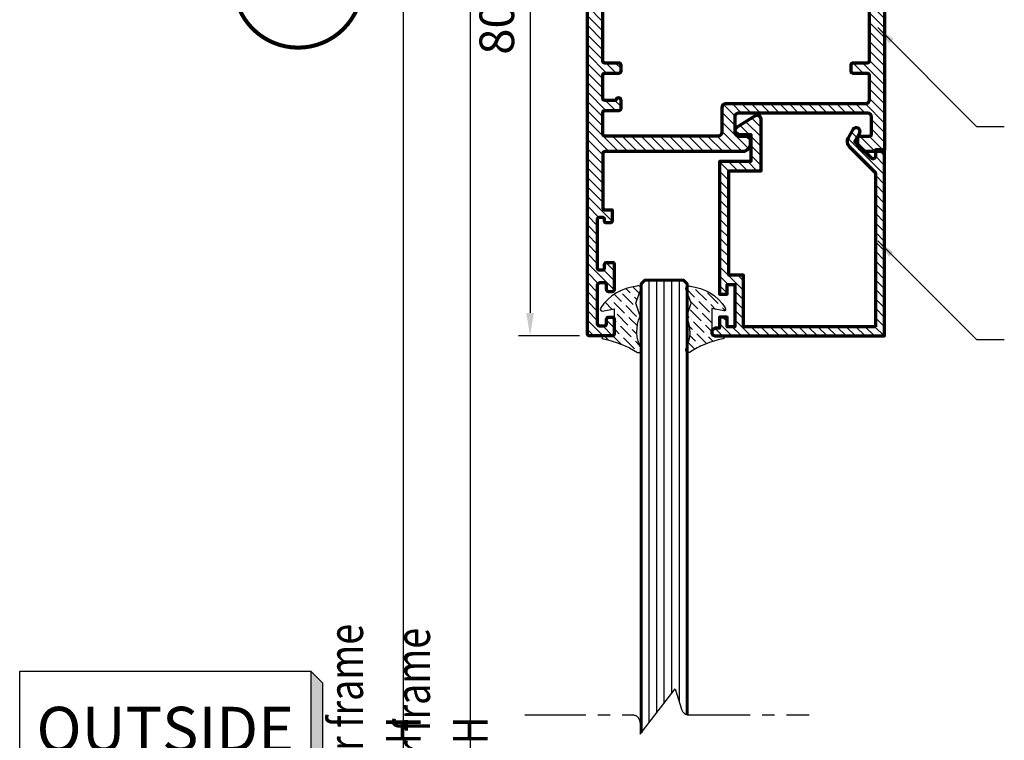
# Model space of a CAD drawing. Units: millimetres. Extents: x -1311 to 8132, y -6693 to 1796.
# Drawn here: x 1717 to 1845, y -3315 to -3222 of the extents above; entities that cross this region are included whole.
import ezdxf
from ezdxf.enums import TextEntityAlignment as Align

# ---------------------------------------------------------------- set-up
doc = ezdxf.new("R2010")
doc.units = ezdxf.units.MM
doc.header["$MEASUREMENT"] = 0
doc.linetypes.add('AXES', pattern=[50.79999999999998, 31.75, -6.349999999999998, 6.349999999999998, -6.349999999999998])
for name, color, linetype, lineweight in [('Accessory-Contour', 1, 'Continuous', 25), ('Aluminium-Contour', 2, 'Continuous', 70), ('Glass-Contour', 4, 'Continuous', 60), ('Glass-Elevation', 150, 'Continuous', 25), ('Hatch', 9, 'Continuous', 13)]:
    doc.layers.add(name, color=color, linetype=linetype, lineweight=lineweight)
for name, color, linetype in [('F-AXES', 1, 'AXES'), ('S-T140', 4, 'Continuous'), ('TEXT', 7, 'Continuous')]:
    doc.layers.add(name, color=color, linetype=linetype)
doc.styles.add('E100', font='ISOCP.shx')
doc.styles.add('ROMANS', font='romans.shx', dxfattribs={"width": 0.7})
doc.dimstyles.new('TARA_1', dxfattribs={"dimscale": 1.5, "dimtxt": 3, "dimasz": 2, "dimexe": 1, "dimexo": 1, "dimgap": 1, "dimtad": 1, "dimdec": 1, "dimzin": 12, "dimdsep": 46, "dimtxsty": 'ROMANS', "dimcen": 0, "dimclrd": 9, "dimclre": 9, "dimclrt": 1, "dimazin": 3, "dimtfac": 1, "dimtdec": 1, "dimtix": 1, "dimtmove": 2, "dimatfit": 3, "dimfxl": 1, "dimtfill": 1, "dimarcsym": 1})
doc.dimstyles.new('TRT-1', dxfattribs={"dimtxt": 3, "dimasz": 2.5, "dimexe": 1, "dimexo": 1, "dimgap": 1, "dimtad": 1, "dimdec": 1, "dimzin": 12, "dimdsep": 46, "dimtxsty": 'ROMANS', "dimcen": 0, "dimclrd": 8, "dimclre": 8, "dimclrt": 1, "dimazin": 3, "dimtfac": 1, "dimtdec": 1, "dimtmove": 2, "dimatfit": 3, "dimfxl": 1, "dimarcsym": 0})

# ---------------------------------------------------------------- blocks, each defined once
blk = doc.blocks.new('*U4')
at = {"color": 2}
for p, q in [((-8.799688445448687, -3.509999999999998), (-8.09768844544869, -4.211999999999996)), ((-8.09768844544869, -4.211999999999996), (9.501688445448686, -4.211999999999996))]:
    blk.add_line(p, q, dxfattribs=at)
blk.add_lwpolyline([(8.799688445448687, 3.509999999999998), (8.799688445448687, -3.509999999999998), (-8.799688445448687, -3.509999999999998), (-8.799688445448687, 3.509999999999998), (8.799688445448687, 3.509999999999998), (9.501688445448686, 2.808), (9.501688445448686, -4.211999999999996), (8.799688445448687, -3.509999999999998)], dxfattribs=at)
for points in [[(8.799688445448687, 3.509999999999998), (9.501688445448686, 2.808), (8.799688445448687, -3.509999999999998), (9.501688445448686, -4.211999999999996)], [(-8.799688445448687, -3.509999999999998), (8.799688445448687, -3.509999999999998), (-8.09768844544869, -4.211999999999996), (9.501688445448686, -4.211999999999996)]]:
    blk.add_solid(points, dxfattribs=at)
at = {"color": 4, "style": 'E100'}
blk.add_attdef('HOLD', text='', height=2.7, dxfattribs=at).set_placement((0, 0), align=Align.MIDDLE_CENTER)
blk = doc.blocks.new('*D119')
at = {"color": 9, "lineweight": -2, "transparency": 16777216}
for p, q in [((1797.026545142246, -3163.863776730071), (1765.272784677114, -3163.863776730071)), ((1766.772784677114, -3461.55480145736), (1766.772784677114, -3166.863776730071)), ((1797.026545142247, -3464.55480145736), (1765.272784677114, -3464.55480145736))]:
    blk.add_line(p, q, dxfattribs=at)
at = {"color": 9, "transparency": 16777216}
for points in [[(1766.272784677114, -3166.863776730071), (1767.272784677114, -3166.863776730071), (1766.772784677114, -3163.863776730071)], [(1766.272784677114, -3461.55480145736), (1767.272784677114, -3461.55480145736), (1766.772784677114, -3464.55480145736)]]:
    blk.add_solid(points, dxfattribs=at)
at = {"layer": 'DEFPOINTS', "color": 0, "transparency": 16777216}
for p in [(1766.772784677114, -3163.863776730071), (1798.526545142246, -3163.863776730071), (1798.526545142247, -3464.55480145736)]:
    blk.add_point(p, dxfattribs=at)
at = {"color": 1, "transparency": 16777216, "insert": (1763.022784677115, -3314.209289093715), "char_height": 4.5, "attachment_point": 5, "rotation": 90, "style": 'ROMANS'}
blk.add_mtext('{\\W0.8;Outer frame H }', dxfattribs=at)
blk = doc.blocks.new('A$C3B4B6D86')
h = blk.add_hatch()
h.set_pattern_fill('ANSI31', color=256, scale=7)
h.set_pattern_definition([(45, (0, 0), (-0.618718433538229, 0.6187184335382291), [])])
edge = h.paths.add_edge_path()
edge.add_arc((-85.07821451935382, 10.20096771287621), 0.5000000000008527, 270.0000000000196, 360.0000000000065)
edge.add_line((-84.57821451935297, 10.20096771287626), (-84.57821451935274, 11.40096771287881))
edge.add_arc((-84.27821451935256, 11.40096771287881), 0.3000000000001819, 90, 180, ccw=False)
edge.add_line((-84.27821451935256, 11.70096771287899), (-83.57622785063745, 11.70096771287899))
edge.add_arc((-83.57622785063734, 10.70096771287911), 0.9999999999998863, -6.480149750132114e-12, 90.00000000000648, ccw=False)
edge.add_line((-82.57622785063745, 10.70096771287899), (-82.57622785064063, -7.199032287198861))
edge.add_arc((-82.27622785064068, -7.199032287198179), 0.2999999999999545, 180.0000000001303, 270.0000000036042)
edge.add_line((-82.27622785062181, -7.499032287198133), (-75.27622785063636, -7.499032286921647))
edge.add_arc((-75.27622785063636, -7.199032286922375), 0.2999999999992724, 270, 360)
edge.add_line((-74.97622785063709, -7.199032286922375), (-74.97622785063709, -6.248963611214094))
edge.add_line((-74.97622785063709, -6.248963611214094), (-73.57622785063927, -6.248963611214094))
edge.add_arc((-73.57622785064041, -6.548963611217687), 0.3000000000035925, 8.250822247646283e-10, 89.99999999978291, ccw=False)
edge.add_line((-73.27622785063681, -6.548963611213367), (-73.27622785063818, -7.048963611214276))
edge.add_arc((-73.4762278506389, -7.048963611214276), 0.2000000000007276, -90.00000000052108, 0, ccw=False)
edge.add_line((-73.47622785064073, -7.248963611215004), (-73.77622785063272, -7.248963611215004))
edge.add_arc((-73.77622785063295, -7.448963611217778), 0.200000000002774, 89.99999999993486, 179.9999999983715)
edge.add_line((-73.97622785063572, -7.448963611212093), (-73.9762278506389, -7.999032287130831))
edge.add_arc((-73.77622785064, -7.99903228713265), 0.1999999999989086, 179.9999999994789, 270.0000000005211)
edge.add_line((-73.77622785063818, -8.199032287131558), (-67.37622785063877, -8.199032287135196))
edge.add_arc((-67.37622785063877, -7.999032287134469), 0.2000000000007276, 270, 360)
edge.add_line((-67.17622785063804, -7.999032287134469), (-67.17622785063622, -7.449032287135196))
edge.add_arc((-67.37622785063331, -7.449032287135196), 0.1999999999970896, 0, 90)
edge.add_line((-67.37622785063331, -7.249032287138107), (-67.92622785063804, -7.249032287134469))
edge.add_arc((-67.92622785063804, -7.04903228713556), 0.1999999999989086, 180.0000000005211, 270, ccw=False)
edge.add_line((-68.12622785063695, -7.049032287137379), (-68.12622785063877, -6.199032287118825))
edge.add_arc((-67.92622785063986, -6.199032287117006), 0.1999999999989086, 90, 180.0000000005211, ccw=False)
edge.add_line((-67.92622785063986, -5.999032287118098), (-64.6262278506365, -5.999032287118098))
edge.add_arc((-64.6262278506365, -6.29903228711737), 0.2999999999992724, 0, 90, ccw=False)
edge.add_line((-64.32622785063722, -6.29903228711737), (-64.32622785063722, -6.699032287126101))
edge.add_arc((-64.6262278506365, -6.699032287126101), 0.2999999999992724, -90, 0, ccw=False)
edge.add_line((-64.6262278506365, -6.999032287125374), (-65.17622785063975, -6.99903228713265))
edge.add_arc((-65.17622785063793, -7.299032287131922), 0.2999999999992724, 90.0000000003474, 180)
edge.add_line((-65.4762278506372, -7.299032287131922), (-65.4762278506372, -7.899032287123191))
edge.add_arc((-65.17622785063793, -7.899032287123191), 0.2999999999992724, 180, 270)
edge.add_line((-65.17622785063793, -8.199032287122463), (-60.17622785063656, -8.199032287122463))
edge.add_arc((-60.17622785063656, -7.899032287123191), 0.2999999999992724, 270, 360)
edge.add_line((-59.87622785063729, -7.899032287123191), (-59.87622785063729, -7.299032287131922))
edge.add_arc((-60.17622785063656, -7.299032287131922), 0.2999999999992724, 0, 90)
edge.add_line((-60.17622785063656, -6.99903228713265), (-60.72622785063982, -6.999032287125374))
edge.add_arc((-60.726227850638, -6.699032287126101), 0.2999999999992724, 180, 269.9999999996526, ccw=False)
edge.add_line((-61.02622785063727, -6.699032287126101), (-61.02622785063727, -6.29903228711737))
edge.add_arc((-60.726227850638, -6.29903228711737), 0.2999999999992724, 89.99999999965257, 180, ccw=False)
edge.add_line((-60.72622785063618, -5.999032287118098), (-58.876227850634, -5.99903228713265))
edge.add_arc((-58.87622785063581, -6.299032287131922), 0.2999999999992724, 0, 89.99999999965257, ccw=False)
edge.add_line((-58.57622785063654, -6.299032287131922), (-58.57622785063654, -9.199032287135196))
edge.add_arc((-58.87622785063581, -9.199032287135196), 0.2999999999992724, -90, 0, ccw=False)
edge.add_line((-58.87622785063581, -9.499032287134469), (-138.0762278506293, -9.499032287127193))
edge.add_arc((-138.0762278506293, -8.999032287127193), 0.5, 180.0000000004169, 270, ccw=False)
edge.add_line((-138.5762278506293, -8.99903228713083), (-138.5762278506438, -6.499032287141745))
edge.add_arc((-138.0762278506438, -6.499032287138107), 0.5, 90.00000000020839, 180.0000000004169, ccw=False)
edge.add_line((-138.0762278506456, -5.999032287138107), (-136.3262278505902, -5.999032287127193))
edge.add_arc((-136.3262278505892, -6.499032287127193), 0.5, -89.99999999916622, 90.00000000010431, ccw=False)
edge.add_line((-136.326227850582, -6.999032287127193), (-136.6762278506668, -6.999032287153568))
edge.add_arc((-136.676227850649, -7.299032287153841), 0.3000000000002725, 90.00000000340347, 180.0000000008512)
edge.add_line((-136.9762278506493, -7.299032287158298), (-136.9762278506411, -7.899032287145928))
edge.add_arc((-136.6762278506408, -7.899032287142177), 0.3000000000002956, 180.0000000007165, 269.999999999848)
edge.add_line((-136.6762278506416, -8.199032287142472), (-131.6762278506425, -8.199032287149748))
edge.add_arc((-131.6762278506424, -7.899032287149444), 0.3000000000003045, 269.9999999999783, 360.000000000324)
edge.add_line((-131.3762278506421, -7.899032287147747), (-131.3762278506448, -7.299032287134651))
edge.add_arc((-131.6762278506451, -7.299032287135651), 0.3000000000002672, 1.910029104706523e-10, 90.00000000076537)
edge.add_line((-131.6762278506491, -6.999032287135378), (-132.0262278506302, -6.999032287141745))
edge.add_arc((-132.0262278506289, -6.499032287141745), 0.5, 90.00000000041689, 269.9999999998437, ccw=False)
edge.add_line((-132.0262278506325, -5.999032287141745), (-129.0262278506407, -5.999032287149021))
edge.add_arc((-129.0262278506425, -6.299032287148293), 0.2999999999992724, 0, 89.99999999965257, ccw=False)
edge.add_line((-128.7262278506432, -6.299032287148293), (-128.7262278506414, -7.049032287122827))
edge.add_arc((-128.9262278506421, -7.049032287122827), 0.2000000000007276, -90, 0, ccw=False)
edge.add_line((-128.9262278506421, -7.249032287123555), (-129.4762278506469, -7.249032287127193))
edge.add_arc((-129.4762278506469, -7.449032287124282), 0.1999999999970896, 90, 180)
edge.add_line((-129.676227850644, -7.449032287124282), (-129.676227850644, -7.999032287123555))
edge.add_arc((-129.4762278506432, -7.999032287123555), 0.2000000000007276, 180, 270)
edge.add_line((-129.4762278506432, -8.199032287124282), (-123.0762278506411, -8.199032287167938))
edge.add_arc((-123.0762278506415, -7.999032287168575), 0.1999999999993634, 270.0000000001303, 360.0000000003909)
edge.add_line((-122.8762278506422, -7.999032287167211), (-122.8762278506458, -7.44896361125393))
edge.add_arc((-123.0762278506486, -7.448963611254158), 0.200000000002774, 6.513775987546937e-11, 89.99999999980459)
edge.add_line((-123.0762278506479, -7.248963611251384), (-123.3762278506422, -7.248963611251384))
edge.add_arc((-123.376227850642, -7.048963611250883), 0.2000000000005002, 179.9999999999349, 269.99999999993486, ccw=False)
edge.add_line((-123.5762278506425, -7.048963611250656), (-123.5762278506438, -6.54896361126157))
edge.add_arc((-123.2762278506402, -6.548963611261343), 0.3000000000035925, 89.99999999995657, 180.0000000000434, ccw=False)
edge.add_line((-123.27622785064, -6.24896361125775), (-121.8762278506458, -6.24896361125775))
edge.add_line((-121.8762278506458, -6.24896361125775), (-121.876227850644, -6.849032287120281))
edge.add_arc((-121.2262278506425, -6.849032287120281), 0.6500000000014552, 180, 360)
edge.add_line((-120.5762278506411, -6.849032287120281), (-120.5762278506347, 0.7009677128717158))
edge.add_arc((-120.2762278506355, 0.7009677128717158), 0.2999999999992724, 89.99999999895778, 180, ccw=False)
edge.add_line((-120.27622785063, 1.000967712870988), (-119.3762090102348, 1.000967712856436))
edge.add_arc((-119.3762090102384, 0.7009677128571639), 0.2999999999992724, 6.947971087356564e-10, 89.9999999993052, ccw=False)
edge.add_line((-119.0762090102392, 0.7009677128608018), (-119.0762090102246, -0.9990322871426542))
edge.add_arc((-118.7762090102235, -0.9990322871408353), 0.3000000000010914, 180.0000000003474, 270)
edge.add_line((-118.7762090102235, -1.299032287141927), (-116.3762090102312, -1.299032287123737))
edge.add_arc((-116.3762090102339, -0.9990322871244643), 0.2999999999992724, 270.0000000005211, 360)
edge.add_line((-116.0762090102346, -0.9990322871244643), (-116.0762090102364, 18.00096771285553))
edge.add_arc((-116.3762090102357, 18.00096771285553), 0.2999999999992724, 0, 89.9999999991315)
edge.add_line((-116.3762090102312, 18.3009677128548), (-118.7762090102217, 18.30096771287299))
edge.add_arc((-118.7762090102235, 18.0009677128719), 0.3000000000010914, 89.9999999996526, 179.9999999996526)
edge.add_line((-119.0762090102246, 18.00096771287372), (-119.0762090102392, 16.30096771287754))
edge.add_arc((-119.3762090102384, 16.30096771288117), 0.2999999999992724, 270.00000000104217, 359.9999999993052, ccw=False)
edge.add_line((-119.376209010233, 16.0009677128819), (-120.27622785063, 16.00096771286735))
edge.add_arc((-120.2762278506336, 16.30096771286844), 0.3000000000010914, 180.0000000003474, 270.0000000006948, ccw=False)
edge.add_line((-120.5762278506347, 16.30096771286662), (-120.5762278506375, 19.20096771286444))
edge.add_arc((-120.0762278506375, 19.20096771286626), 0.5, 89.99999999979161, 180.0000000002084, ccw=False)
edge.add_line((-120.0762278506356, 19.70096771286626), (-116.5762090102437, 19.70096771285898))
edge.add_arc((-116.5762090102417, 20.20096771285921), 0.5000000000002274, 269.9999999997655, 360.0000000001824)
edge.add_line((-116.0762090102414, 20.2009677128608), (-116.0762090102555, 27.40096771287153))
edge.add_arc((-116.5762090102573, 27.40096771286971), 0.500000000001819, 2.084408316036347e-10, 90.00000000010422)
edge.add_line((-116.5762090102583, 27.90096771287153), (-118.7762278506291, 27.90096771286971))
edge.add_arc((-118.7762278506309, 28.20096771286899), 0.2999999999992724, 180.0000000006948, 270.00000000034737, ccw=False)
edge.add_line((-119.0762278506302, 28.20096771286535), (-119.0762278506411, 28.90096771287426))
edge.add_arc((-118.7762278506418, 28.9009677128779), 0.2999999999992724, 90, 180.0000000006948, ccw=False)
edge.add_line((-118.7762278506418, 29.20096771287717), (-82.87622785063854, 29.20096771286626))
edge.add_arc((-82.87622785063803, 28.90096771286636), 0.2999999999998977, 1.1942802302655764e-10, 90.00000000009771, ccw=False)
edge.add_line((-82.57622785063813, 28.90096771286699), (-82.57622785063836, 26.70096771287899))
edge.add_arc((-83.57622785063836, 26.70096771287899), 1, -90, 0, ccw=False)
edge.add_line((-83.57622785063836, 25.70096771287899), (-84.27821451935256, 25.70096771287899))
edge.add_arc((-84.27821451935279, 26.00096771287849), 0.2999999999994998, 180.0000000000434, 270.0000000000434, ccw=False)
edge.add_line((-84.57821451935229, 26.00096771287826), (-84.57821451935251, 27.20096771287899))
edge.add_arc((-84.87821451935216, 27.20096771287862), 0.2999999999996419, 7.192294319691418e-11, 90.00000000014656)
edge.add_line((-84.87821451935292, 27.50096771287826), (-87.07622788919457, 27.50096771287554))
edge.add_arc((-87.07622788919366, 27.00096771287554), 0.5, 90.00000000010422, 179.9999999998958)
edge.add_line((-87.57622788919366, 27.00096771287645), (-87.57622788922367, 10.20096771287899))
edge.add_arc((-87.07622788922367, 10.20096771287808), 0.5, 179.9999999998958, 270)
edge.add_line((-87.07622788922367, 9.700967712878082), (-85.07821451935365, 9.700967712875354))
edge = h.paths.add_edge_path(flags=16)
edge.add_arc((-87.62622788923386, -7.199032287144291), 0.3000000000029104, 180, 270, ccw=False)
edge.add_line((-87.92622788923677, -7.199032287144291), (-87.92622788924041, -5.399032287140471))
edge.add_arc((-88.22622788922877, -5.399032287140471), 0.2999999999883585, 0, 89.9999999993052)
edge.add_line((-88.22622788922513, -5.099032287152113), (-89.22622788920603, -5.099032287135742))
edge.add_arc((-89.2262278892108, -5.449032287136106), 0.3500000000003638, 89.99999999921835, 270.0000000000372)
edge.add_line((-89.22622788921058, -5.79903228713647), (-89.22622788923059, -7.199032287166119))
edge.add_arc((-89.5262278892335, -7.199032287162481), 0.3000000000029104, 270, 359.9999999993052, ccw=False)
edge.add_line((-89.5262278892335, -7.499032287165392), (-92.47622788921285, -7.499032287163573))
edge.add_arc((-92.47622788920495, -7.199032287153216), 0.3000000000103569, 179.9999999984693, 269.9999999984909, ccw=False)
edge.add_line((-92.7762278892153, -7.199032287145201), (-92.77622788921894, -5.399032287139562))
edge.add_arc((-93.0762278892073, -5.399032287140471), 0.2999999999883585, 1.737006930104013e-10, 89.9999999991315)
edge.add_line((-93.07622788920276, -5.099032287152113), (-93.7762278891962, -5.099032287141199))
edge.add_arc((-93.77622788920075, -5.399032287133195), 0.2999999999919964, 89.9999999991315, 179.9999999994789)
edge.add_line((-94.07622788919275, -5.399032287130467), (-94.07622788920935, -7.19903228716521))
edge.add_arc((-94.37622788921209, -7.199032287162652), 0.3000000000027399, 270.00000000001086, 359.9999999995115, ccw=False)
edge.add_line((-94.37622788921203, -7.499032287165392), (-106.9762090101678, -7.49903228715084))
edge.add_arc((-106.9762090101678, -7.199032287151567), 0.2999999999992724, 180, 270, ccw=False)
edge.add_line((-107.2762090101671, -7.199032287151567), (-107.2762090101708, -5.399032287133195))
edge.add_arc((-107.5762090101755, -5.399032287131377), 0.3000000000047294, 359.9999999996526, 450.0000000013896)
edge.add_line((-107.5762090101828, -5.099032287126647), (-108.276209010173, -5.099032287148475))
edge.add_arc((-108.2762090101698, -5.399032287149623), 0.3000000000011482, 90.00000000061881, 180.0000000003365)
edge.add_line((-108.5762090101709, -5.399032287151385), (-108.5762090101591, -7.199032287140653))
edge.add_arc((-108.8762090101648, -7.199032287154296), 0.3000000000056389, -89.99999999791561, 2.605474946903996e-09, ccw=False)
edge.add_line((-108.8762090101538, -7.499032287159935), (-118.5762090102301, -7.49903228711446))
edge.add_arc((-118.5762090102273, -6.99903228711446), 0.5, 180, 269.99999999968736, ccw=False)
edge.add_line((-119.0762090102273, -6.99903228711446), (-119.0762090102273, -3.199032287129739))
edge.add_arc((-118.5762090102273, -3.199032287129739), 0.5, 90.00000000020839, 180, ccw=False)
edge.add_line((-118.5762090102291, -2.699032287129739), (-114.5762090101809, -2.699032287114278))
edge.add_line((-114.5762090101809, -2.699032287114278), (-114.5762090101659, 26.90096771288881))
edge.add_arc((-114.2762090101662, 26.90096771288836), 0.2999999999997272, 90, 179.9999999999131, ccw=False)
edge.add_line((-114.2762090101662, 27.20096771288809), (-108.8762090101657, 27.20096771288627))
edge.add_arc((-108.8762090101657, 26.900967712887), 0.2999999999992724, 0, 90, ccw=False)
edge.add_line((-108.5762090101664, 26.900967712887), (-108.5762090101664, 25.10096771287044))
edge.add_arc((-108.2762090101671, 25.10096771287044), 0.2999999999992724, 180, 270)
edge.add_line((-108.2762090101671, 24.80096771287117), (-107.5762090101446, 24.80096771286935))
edge.add_arc((-107.5762090101436, 25.10096771286857), 0.2999999999992156, 269.9999999998155, 360.0000000003583)
edge.add_line((-107.2762090101444, 25.10096771287044), (-107.2762090101598, 26.90096771287608))
edge.add_arc((-106.976209010166, 26.9009677128779), 0.2999999999938154, 90.00000000034743, 180.0000000003474, ccw=False)
edge.add_line((-106.9762090101678, 27.20096771287172), (-94.37622788921021, 27.20096771287535))
edge.add_arc((-94.37622788921021, 26.90096771287244), 0.3000000000029104, 5.210836206970271e-10, 90, ccw=False)
edge.add_line((-94.0762278892073, 26.90096771287517), (-94.0762278891907, 25.10096771284589))
edge.add_arc((-93.77622788919831, 25.10096771284901), 0.2999999999923944, 180.0000000005971, 270.0000000009228)
edge.add_line((-93.77622788919348, 24.80096771285662), (-93.07622788920048, 24.80096771286753))
edge.add_arc((-93.07622788920486, 25.10096771285527), 0.2999999999877332, 270.0000000008359, 359.9999999999457)
edge.add_line((-92.77622788921713, 25.10096771285498), (-92.77622788921303, 26.90096771285516))
edge.add_arc((-92.4762278892108, 26.90096771285494), 0.3000000000022283, 89.99999999995657, 179.9999999999566, ccw=False)
edge.add_line((-92.47622788921058, 27.20096771285716), (-89.27622788922395, 27.20096771287172))
edge.add_arc((-89.27622788920962, 26.70096771283829), 0.5000000000334239, 3.204775111953495e-09, 90.00000000164152, ccw=False)
edge.add_line((-88.7762278891762, 26.70096771286626), (-88.7762278891762, 8.500967712878264))
edge.add_arc((-88.27622788917643, 8.500967712878037), 0.4999999999997726, 179.9999999999739, 269.9999999999218)
edge.add_line((-88.27622788917711, 8.000967712878264), (-85.07622785063836, 8.000967712875536))
edge.add_arc((-85.07622785063927, 7.500967712875536), 0.5, 0, 89.9999999998958, ccw=False)
edge.add_line((-84.57622785063927, 7.500967712875536), (-84.57622785064655, -7.199032287147929))
edge.add_arc((-84.87622785064764, -7.19903228714611), 0.3000000000010914, 270.00000000034737, 359.9999999996526, ccw=False)
edge.add_line((-84.87622785064582, -7.499032287147202), (-87.62622788923386, -7.499032287147202))
at = {"layer": 'Aluminium-Contour', "color": 3}
for points in [[(-85.07821451935365, 9.700967712875354, 0.4142135623730284), (-84.57821451935297, 10.20096771287626), (-84.57821451935274, 11.40096771287881, -0.414213562373095), (-84.27821451935256, 11.70096771287899), (-83.57622785063745, 11.70096771287899, -0.4142135623731616), (-82.57622785063745, 10.70096771287899), (-82.57622785064063, -7.199032287198861, 0.414213562390854), (-82.27622785062181, -7.499032287198133), (-75.27622785063636, -7.499032286921647, 0.414213562373095), (-74.97622785063709, -7.199032286922375), (-74.97622785063709, -6.248963611214094), (-73.57622785063927, -6.248963611214094, -0.4142135623677674), (-73.27622785063681, -6.548963611213367), (-73.27622785063818, -7.048963611214276, -0.4142135623757589), (-73.47622785064073, -7.248963611215004), (-73.77622785063272, -7.248963611215004, 0.4142135623651035), (-73.97622785063572, -7.448963611212093), (-73.9762278506389, -7.999032287130831, 0.4142135623784227), (-73.77622785063818, -8.199032287131558), (-67.37622785063877, -8.199032287135196, 0.414213562373095), (-67.17622785063804, -7.999032287134469), (-67.17622785063622, -7.449032287135196, 0.414213562373095), (-67.37622785063331, -7.249032287138107), (-67.92622785063804, -7.249032287134469, -0.4142135623704312), (-68.12622785063695, -7.049032287137379), (-68.12622785063877, -6.199032287118825, -0.4142135623757589), (-67.92622785063986, -5.999032287118098), (-64.6262278506365, -5.999032287118098, -0.414213562373095), (-64.32622785063722, -6.29903228711737), (-64.32622785063722, -6.699032287126101, -0.414213562373095), (-64.6262278506365, -6.999032287125374), (-65.17622785063975, -6.99903228713265, 0.4142135623713191), (-65.4762278506372, -7.299032287131922), (-65.4762278506372, -7.899032287123191, 0.414213562373095), (-65.17622785063793, -8.199032287122463), (-60.17622785063656, -8.199032287122463, 0.414213562373095), (-59.87622785063729, -7.899032287123191), (-59.87622785063729, -7.299032287131922, 0.414213562373095), (-60.17622785063656, -6.99903228713265), (-60.72622785063982, -6.999032287125374, -0.4142135623713191), (-61.02622785063727, -6.699032287126101), (-61.02622785063727, -6.29903228711737, -0.4142135623748709), (-60.72622785063618, -5.999032287118098), (-58.876227850634, -5.99903228713265, -0.4142135623713192), (-58.57622785063654, -6.299032287131922), (-58.57622785063654, -9.199032287135196, -0.414213562373095), (-58.87622785063581, -9.499032287134469), (-138.0762278506293, -9.499032287127193, -0.4142135623709641), (-138.5762278506293, -8.99903228713083), (-138.5762278506438, -6.499032287141745, -0.4142135623741605), (-138.0762278506456, -5.999032287138107), (-136.3262278505902, -5.999032287127193, -0.9999999999936334), (-136.326227850582, -6.999032287127193), (-136.6762278506668, -6.999032287153568, 0.4142135623600421), (-136.9762278506493, -7.299032287158298), (-136.9762278506411, -7.899032287145928, 0.4142135623686552), (-136.6762278506416, -8.199032287142472), (-131.6762278506425, -8.199032287149748, 0.4142135623748531), (-131.3762278506421, -7.899032287147747), (-131.3762278506448, -7.299032287134651, 0.4142135623760252), (-131.6762278506491, -6.999032287135378), (-132.0262278506302, -6.999032287141745, -0.9999999999949977), (-132.0262278506325, -5.999032287141745), (-129.0262278506407, -5.999032287149021, -0.4142135623713192), (-128.7262278506432, -6.299032287148293), (-128.7262278506414, -7.049032287122827, -0.414213562373095), (-128.9262278506421, -7.249032287123555), (-129.4762278506469, -7.249032287127193, 0.414213562373095), (-129.676227850644, -7.449032287124282), (-129.676227850644, -7.999032287123555, 0.414213562373095), (-129.4762278506432, -8.199032287124282), (-123.0762278506411, -8.199032287167938, 0.414213562374427), (-122.8762278506422, -7.999032287167211), (-122.8762278506458, -7.44896361125393, 0.4142135623717631), (-123.0762278506479, -7.248963611251384), (-123.3762278506422, -7.248963611251384, -0.414213562373095), (-123.5762278506425, -7.048963611250656), (-123.5762278506438, -6.54896361126157, -0.4142135623735389), (-123.27622785064, -6.24896361125775), (-121.8762278506458, -6.24896361125775), (-121.876227850644, -6.849032287120281, 0.9999999999999999), (-120.5762278506411, -6.849032287120281), (-120.5762278506347, 0.7009677128717158, -0.4142135623784227), (-120.27622785063, 1.000967712870988), (-119.3762090102348, 1.000967712856436, -0.4142135623659915), (-119.0762090102392, 0.7009677128608018), (-119.0762090102246, -0.9990322871426542, 0.4142135623713192), (-118.7762090102235, -1.299032287141927), (-116.3762090102312, -1.299032287123737, 0.4142135623704312), (-116.0762090102346, -0.9990322871244643), (-116.0762090102364, 18.00096771285553, 0.4142135623686553), (-116.3762090102312, 18.3009677128548), (-118.7762090102217, 18.30096771287299, 0.414213562373095), (-119.0762090102246, 18.00096771287372), (-119.0762090102392, 16.30096771287754, -0.4142135623642156), (-119.376209010233, 16.0009677128819), (-120.27622785063, 16.00096771286735, -0.4142135623748709), (-120.5762278506347, 16.30096771286662), (-120.5762278506375, 19.20096771286444, -0.4142135623752261), (-120.0762278506356, 19.70096771286626), (-116.5762090102437, 19.70096771285898, 0.4142135623752261), (-116.0762090102414, 20.2009677128608), (-116.0762090102555, 27.40096771287153, 0.4142135623725622), (-116.5762090102583, 27.90096771287153), (-118.7762278506291, 27.90096771286971, -0.4142135623713189), (-119.0762278506302, 28.20096771286535), (-119.0762278506411, 28.90096771287426, -0.4142135623766469), (-118.7762278506418, 29.20096771287717), (-82.87622785063854, 29.20096771286626, -0.414213562372984), (-82.57622785063813, 28.90096771286699), (-82.57622785063836, 26.70096771287899, -0.414213562373095), (-83.57622785063836, 25.70096771287899), (-84.27821451935256, 25.70096771287899, -0.414213562373095), (-84.57821451935229, 26.00096771287826), (-84.57821451935251, 27.20096771287899, 0.414213562373473), (-84.87821451935292, 27.50096771287826), (-87.07622788919457, 27.50096771287554, 0.4142135623720295), (-87.57622788919366, 27.00096771287645), (-87.57622788922367, 10.20096771287899, 0.4142135623736278), (-87.07622788922367, 9.700967712878082)], [(-87.62622788923386, -7.499032287147202, -0.414213562373095), (-87.92622788923677, -7.199032287144291), (-87.92622788924041, -5.399032287140471, 0.4142135623695433), (-88.22622788922513, -5.099032287152113), (-89.22622788920603, -5.099032287135742, 1.000000000007146), (-89.22622788921058, -5.79903228713647), (-89.22622788923059, -7.199032287166119, -0.4142135623695433), (-89.5262278892335, -7.499032287165392), (-92.47622788921285, -7.499032287163573, -0.414213562373206), (-92.7762278892153, -7.199032287145201), (-92.77622788921894, -5.399032287139562, 0.4142135623677674), (-93.07622788920276, -5.099032287152113), (-93.7762278891962, -5.099032287141199, 0.4142135623748709), (-94.07622788919275, -5.399032287130467), (-94.07622788920935, -7.19903228716521, -0.4142135623705422), (-94.37622788921203, -7.499032287165392), (-106.9762090101678, -7.49903228715084, -0.414213562373095), (-107.2762090101671, -7.199032287151567), (-107.2762090101708, -5.399032287133195, 0.4142135623819747), (-107.5762090101828, -5.099032287126647), (-108.276209010173, -5.099032287148475, 0.414213562371652), (-108.5762090101709, -5.399032287151385), (-108.5762090101591, -7.199032287140653, -0.4142135623757589), (-108.8762090101538, -7.499032287159935), (-118.5762090102301, -7.49903228711446, -0.4142135623714967), (-119.0762090102273, -6.99903228711446), (-119.0762090102273, -3.199032287129739, -0.4142135623720296), (-118.5762090102291, -2.699032287129739), (-114.5762090101809, -2.699032287114278), (-114.5762090101659, 26.90096771288881, -0.4142135623726511), (-114.2762090101662, 27.20096771288809), (-108.8762090101657, 27.20096771288627, -0.414213562373095), (-108.5762090101664, 26.900967712887), (-108.5762090101664, 25.10096771287044, 0.414213562373095), (-108.2762090101671, 24.80096771287117), (-107.5762090101446, 24.80096771286935, 0.41421356237587), (-107.2762090101444, 25.10096771287044), (-107.2762090101598, 26.90096771287608, -0.414213562373095), (-106.9762090101678, 27.20096771287172), (-94.37622788921021, 27.20096771287535, -0.4142135623704312), (-94.0762278892073, 26.90096771287517), (-94.0762278891907, 25.10096771284589, 0.4142135623747598), (-93.77622788919348, 24.80096771285662), (-93.07622788920048, 24.80096771286753, 0.4142135623685444), (-92.77622788921713, 25.10096771285498), (-92.77622788921303, 26.90096771285516, -0.4142135623730951), (-92.47622788921058, 27.20096771285716), (-89.27622788922395, 27.20096771287172, -0.4142135623651035), (-88.7762278891762, 26.70096771286626), (-88.7762278891762, 8.500967712878264, 0.4142135623728286), (-88.27622788917711, 8.000967712878264), (-85.07622785063836, 8.000967712875536, -0.4142135623725622), (-84.57622785063927, 7.500967712875536), (-84.57622785064655, -7.199032287147929, -0.4142135623695433), (-84.87622785064582, -7.499032287147202)]]:
    blk.add_lwpolyline(points, format="xyb", close=True, dxfattribs=at)
blk = doc.blocks.new('A$C5F1C2EF0')
h = blk.add_hatch()
h.set_pattern_fill('ANSI31', color=256, scale=7)
h.set_pattern_definition([(45, (-1698.302412529228, -189.3058498643663), (-0.618718433538229, 0.6187184335382291), [])])
edge = h.paths.add_edge_path()
edge.add_line((4.460419149102563, 19.0253310381737), (-12.71884903906493, 19.0253310381662))
edge.add_line((-12.71884903906493, 19.0253310381662), (-12.71884903906425, 12.3332253389726))
edge.add_line((-12.71884903906425, 12.3332253389726), (-14.63844308823991, 12.33322533898263))
edge.add_line((-14.63844308823991, 12.33322533898263), (-14.63844308824355, -1.276655630553705))
edge.add_line((-14.63844308824355, -1.276655630553705), (-10.42096308921418, -1.276655630553705))
edge.add_line((-10.42096308921418, -1.276655630553705), (-10.42096308920645, -7.974669000412632))
edge.add_arc((-10.92096308920476, -7.974669000414523), 0.4999999999983107, -121.77273058992341, 2.1668711269740015e-10, ccw=False)
edge.add_line((-11.18423870773313, -8.399740698704136), (-13.60285646941793, -6.901727328843208))
edge.add_arc((-13.33958085088943, -6.476655630551697), 0.4999999999999923, 90.00000000020862, 238.2272694101782, ccw=False)
edge.add_line((-13.33958085089125, -5.976655630551704), (-11.77096308921591, -5.976655630551704))
edge.add_line((-11.77096308921591, -5.976655630551704), (-11.77096308921591, -2.476655630550113))
edge.add_line((-11.77096308921591, -2.476655630550113), (-15.83844308823882, -2.476655630559236))
edge.add_line((-15.83844308823882, -2.476655630559236), (-15.83844308823518, 14.77533103816768))
edge.add_line((-15.83844308823518, 14.77533103816768), (-14.83844308823109, 14.7753310381631))
edge.add_line((-14.83844308823109, 14.7753310381631), (-14.83844308821745, 13.52533103816774))
edge.add_line((-14.83844308821745, 13.52533103816774), (-13.83844308823086, 13.52533103816313))
edge.add_line((-13.83844308823086, 13.52533103816313), (-13.83844308823086, 19.02533103816771))
edge.add_line((-13.83844308823086, 19.02533103816771), (-14.83844308822017, 19.0253310381631))
edge.add_line((-14.83844308822017, 19.0253310381631), (-14.83844308823018, 17.77533103816771))
edge.add_line((-14.83844308823018, 17.77533103816771), (-15.83844308823586, 17.77533103816316))
edge.add_line((-15.83844308823586, 17.77533103816316), (-15.83844308823268, 19.2253310381634))
edge.add_line((-15.83844308823268, 19.2253310381634), (-16.338443088237, 19.2253310381634))
edge.add_arc((-16.338443088237, 19.7253310381634), 0.5, 89.99999999958311, 270, ccw=False)
edge.add_line((-16.33844308823336, 20.2253310381634), (5.660419149096015, 20.22533103816338))
edge.add_line((5.660419149096015, 20.22533103816338), (5.660419149103518, -3.974668961836414))
edge.add_line((5.660419149103518, -3.974668961836414), (4.460419149105974, -3.974668961836414))
edge.add_line((4.460419149105974, -3.974668961836414), (4.460419149106201, -3.121058603931033))
edge.add_arc((4.160419149105116, -3.121058603931035), 0.3000000000010852, 4.240739575269349e-13, 135.0000000012288)
edge.add_line((3.948287114743835, -2.908926569578853), (1.784654361532603, -5.072559322806455))
edge.add_line((1.784654361532603, -5.072559322806455), (2.391968747812825, -6.124458695987869))
edge.add_arc((1.958956045923559, -6.37445869599316), 0.5000000000000882, -59.99999999977098, 30.000000000694286, ccw=False)
edge.add_arc((1.958956045930169, -6.374458695991341), 0.4999999999983578, 209.9999999996492, 299.9999999994688, ccw=False)
edge.add_line((1.525943344037842, -6.624458695987869), (0.9186289577546631, -5.572559322805773))
edge.add_arc((1.784654361533235, -5.072559322802519), 0.999999999996546, 135.0000000002035, 210.0000000003295, ccw=False)
edge.add_line((1.077547580346618, -4.365452541620925), (4.460419149106201, -0.9825809728466766))
edge.add_line((4.460419149106201, -0.9825809728466766), (4.460419149102563, 19.0253310381737))
at = {"layer": 'Aluminium-Contour', "color": 3}
blk.add_lwpolyline([(4.460419149102563, 19.0253310381737), (-12.71884903906493, 19.0253310381662), (-12.71884903906425, 12.3332253389726), (-14.63844308823991, 12.33322533898263), (-14.63844308824355, -1.276655630553705), (-10.42096308921418, -1.276655630553705), (-10.42096308920645, -7.974669000412632, -0.587710069134097), (-11.18423870773313, -8.399740698704136), (-13.60285646941793, -6.901727328843208, -0.7551099653015321), (-13.33958085089125, -5.976655630551704), (-11.77096308921591, -5.976655630551704), (-11.77096308921591, -2.476655630550113), (-15.83844308823882, -2.476655630559236), (-15.83844308823518, 14.77533103816768), (-14.83844308823109, 14.7753310381631), (-14.83844308821745, 13.52533103816774), (-13.83844308823086, 13.52533103816313), (-13.83844308823086, 19.02533103816771), (-14.83844308822017, 19.0253310381631), (-14.83844308823018, 17.77533103816771), (-15.83844308823586, 17.77533103816316), (-15.83844308823268, 19.2253310381634), (-16.338443088237, 19.2253310381634, -1.000000000003638), (-16.33844308823336, 20.2253310381634), (5.660419149096015, 20.22533103816338), (5.660419149103518, -3.974668961836414), (4.460419149105974, -3.974668961836414), (4.460419149106201, -3.121058603931033, 0.6681786379270509), (3.948287114743835, -2.908926569578853), (1.784654361532603, -5.072559322806455), (2.391968747812825, -6.124458695987869, -0.4142135623754732), (2.208956045925333, -6.807471397884456, -0.4142135623721723), (1.525943344037842, -6.624458695987869), (0.9186289577546631, -5.572559322805773, -0.3394542588639892), (1.077547580346618, -4.365452541620925), (4.460419149106201, -0.9825809728466766)], format="xyb", close=True, dxfattribs=at)
blk = doc.blocks.new('*D214')
at = {"color": 9, "lineweight": -2, "transparency": 16777216}
for p, q in [((1789.726545142258, -3182.863757889659), (1773.992904984443, -3182.863757889659)), ((1775.492904984443, -3185.863757889659), (1775.492904984443, -3442.554820297771)), ((1789.726545142255, -3445.554820297771), (1773.992904984443, -3445.554820297771))]:
    blk.add_line(p, q, dxfattribs=at)
at = {"color": 9, "transparency": 16777216}
for points in [[(1774.992904984443, -3185.863757889659), (1775.992904984443, -3185.863757889659), (1775.492904984443, -3182.863757889659)], [(1774.992904984443, -3442.554820297771), (1775.992904984443, -3442.554820297771), (1775.492904984443, -3445.554820297771)]]:
    blk.add_solid(points, dxfattribs=at)
at = {"layer": 'DEFPOINTS', "color": 0, "transparency": 16777216}
for p in [(1791.226545142258, -3182.863757889659), (1775.492904984443, -3445.554820297771), (1791.226545142255, -3445.554820297771)]:
    blk.add_point(p, dxfattribs=at)
at = {"color": 1, "transparency": 16777216, "insert": (1771.742904984444, -3314.209289093714), "char_height": 4.5, "attachment_point": 5, "rotation": 90, "style": 'ROMANS'}
blk.add_mtext('{\\W0.8;Inner frame H}', dxfattribs=at)
blk = doc.blocks.new('*D216')
at = {"color": 9, "lineweight": -2, "transparency": 16777216}
for p, q in [((1789.726545142258, -3182.863757889659), (1781.772823232372, -3182.863757889659)), ((1783.272823232372, -3185.863757889659), (1783.272823232372, -3259.863757889651)), ((1789.726545142258, -3262.863757889651), (1781.772823232372, -3262.863757889651))]:
    blk.add_line(p, q, dxfattribs=at)
at = {"color": 9, "transparency": 16777216}
for points in [[(1782.772823232372, -3185.863757889659), (1783.772823232372, -3185.863757889659), (1783.272823232372, -3182.863757889659)], [(1782.772823232372, -3259.863757889651), (1783.772823232372, -3259.863757889651), (1783.272823232372, -3262.863757889651)]]:
    blk.add_solid(points, dxfattribs=at)
at = {"layer": 'DEFPOINTS', "color": 0, "transparency": 16777216}
for p in [(1791.226545142258, -3182.863757889659), (1783.272823232372, -3262.863757889651), (1791.226545142258, -3262.863757889651)]:
    blk.add_point(p, dxfattribs=at)
at = {"color": 1, "transparency": 16777216, "insert": (1779.522823232372, -3222.863757889655), "char_height": 4.5, "attachment_point": 5, "rotation": 90, "style": 'ROMANS'}
blk.add_mtext('80', dxfattribs=at)

msp = doc.modelspace()

# ---------------------------------------------------------------- hatches: boundary and pattern name
at = {"layer": 'Hatch'}
h = msp.add_hatch(dxfattribs=at)
h.set_pattern_fill('ANSI36', color=256, scale=0.25, angle=-270.0000000000001)
h.set_pattern_definition([(134.9999999999999, (5179.176528664431, -10024.56804578717), (-1.543481520808759, 0.4209495056751176), [1.984375, -0.396875, 0, -0.396875])])
edge = h.paths.add_edge_path()
edge.add_arc((1790.321668772657, -3276.129809399533), 13.09936975794236, 57.998401427329725, 79.16151985126783, ccw=False)
edge.add_arc((1797.384963141556, -3264.692827345085), 0.35000000000185, 249.7089769631371, 374.1897147240791)
edge.add_arc((1802.224625258027, -3262.320364566039), 5.047960927366879, 156.256367855669, 206.9355579941863, ccw=False)
edge.add_line((1797.603942750374, -3260.287828542326), (1797.064630112498, -3258.747614579222))
edge.add_arc((1797.275730259998, -3258.613686509992), 0.2500000000041286, 145.2408823327397, 212.3922291805956, ccw=False)
edge.add_line((1797.070341204478, -3258.471154633296), (1797.667151363028, -3256.890646414596))
edge.add_arc((1797.379606685303, -3256.69110178722), 0.35000000000283, 325.2408823324836, 483.942117839569)
edge.add_arc((1797.724270656658, -3262.658447763924), 6.280970343880101, 94.9328427454861, 146.8166076565853)
edge.add_arc((1792.664696577837, -3259.374515189058), 0.2499999999976669, 142.0416145647975, 268.8915230390694)
edge.add_line((1792.659860236386, -3259.62446840428), (1794.226545142259, -3259.319673358838))
edge.add_line((1794.226545142259, -3259.319673358838), (1794.226545142259, -3262.86779103772))
edge.add_line((1794.226545142259, -3262.86779103772), (1792.820106758476, -3262.86779103772))
edge.add_arc((1792.822943092263, -3263.067770924739), 0.2000000000039706, 90.81257701568862, 259.0308829675678)
h = msp.add_hatch(dxfattribs=at)
h.set_pattern_fill('ANSI36', color=256, scale=0.25, angle=-270.0000000000001)
h.set_pattern_definition([(134.9999999999999, (5180.277674630297, -10024.57098353211), (-1.543481520808759, 0.4209495056751176), [1.984375, -0.396875, 0, -0.396875])])
edge = h.paths.add_edge_path()
edge.add_arc((1810.760630953577, -3275.465082317807), 12.43894232655463, 101.155839359782, 122.875149293612)
edge.add_arc((1803.887269721117, -3264.689889600146), 0.3500000000003661, 165.8102852757035, 290.29102303663524, ccw=False)
edge.add_arc((1799.047607604646, -3262.317426821103), 5.047960927366646, 333.0644420058645, 383.7436321443818)
edge.add_line((1803.668290112297, -3260.284890797386), (1804.207602750174, -3258.744676834282))
edge.add_arc((1803.996502602674, -3258.610748765052), 0.2500000000041286, 327.6077708194043, 394.7591176672603)
edge.add_line((1804.201891658193, -3258.468216888356), (1803.605081499644, -3256.887708669656))
edge.add_arc((1803.892626177368, -3256.68816404228), 0.35000000000283, 56.05788216043112, 214.7591176675164, ccw=False)
edge.add_arc((1803.548233191881, -3262.409595225914), 6.035979175808575, 31.924011488544977, 84.86899644442298, ccw=False)
edge.add_arc((1808.474157028418, -3259.371577444117), 0.2499999999985417, -88.89152303949032, 37.9583854347818, ccw=False)
edge.add_line((1808.478993369867, -3259.62153065934), (1806.912308463995, -3259.316735613898))
edge.add_line((1806.912308463995, -3259.316735613898), (1806.912308463995, -3262.86485329278))
edge.add_line((1806.912308463995, -3262.86485329278), (1808.318746847778, -3262.86485329278))
edge.add_arc((1808.31591051399, -3263.064833179799), 0.2000000000039706, -79.03088296756778, 89.18742298431141, ccw=False)

# ---------------------------------------------------------------- linework, layer by layer
at = {"layer": 'Accessory-Contour'}
for points in [[(1792.784887120184, -3263.26411690252, -0.09260488650104035), (1797.263587096149, -3265.021107493133, 0.6037191491867039), (1797.724284421015, -3264.607030670862, -0.2248058947942306), (1797.603942750374, -3260.287828542326, -1.352530408446148), (1797.603942750374, -3260.287828542326), (1797.064630112498, -3258.747614579222, -0.3016861746802069), (1797.070341204478, -3258.471154633296), (1797.667151363028, -3256.890646414596, 0.8294882843324117), (1797.18418240167, -3256.40074106438, 0.2303340500808244), (1792.467582150957, -3259.220742946066, 0.6179134612561688), (1792.659860236386, -3259.62446840428), (1794.226545142259, -3259.319673358838), (1794.226545142259, -3262.86779103772), (1792.820106758476, -3262.86779103772, 0.9021303146392408), (1792.784887119994, -3263.264116902484)], [(1808.35396648607, -3263.26117915758, 0.0950530965868691), (1804.008645766522, -3265.018169748193, -0.6037191491867039), (1803.54794844166, -3264.604092925922, 0.2248058947942306), (1803.668290112297, -3260.284890797386, 1.352530408446148), (1803.668290112297, -3260.284890797386), (1804.207602750174, -3258.744676834282, 0.3016861746802069), (1804.201891658193, -3258.468216888356), (1803.605081499644, -3256.887708669656, -0.8294882843324117), (1804.088050461002, -3256.39780331944, -0.2352153997725477), (1808.6712714553, -3259.217805201126, -0.6179134612561688), (1808.478993369867, -3259.62153065934), (1806.912308463995, -3259.316735613898), (1806.912308463995, -3262.86485329278), (1808.318746847778, -3262.86485329278, -0.9021303146392408), (1808.353966486259, -3263.261179157544)]]:
    msp.add_lwpolyline(points, format="xyb", dxfattribs=at)
at = {"layer": 'F-AXES', "ltscale": 0.25}
msp.add_lwpolyline([(1782.57763294541, -3312.204421971401), (1796.595884504647, -3312.204421971392, -0.414213562373095), (1797.595884504647, -3313.204421971392), (1797.595884504647, -3314.704421971392), (1802.169155974507, -3308.790925583618), (1802.993432224981, -3311.429044330469, 0.3493102526741151), (1803.967878116657, -3312.204421971392), (1819.622658289236, -3312.2044219714)], format="xyb", dxfattribs=at)
at = {"layer": 'Glass-Contour'}
msp.add_lwpolyline([(1803.726545142261, -3312.174864342411), (1803.726545142261, -3256.089131289466), (1803.226545142261, -3255.589131289466), (1798.226545142261, -3255.589131289466), (1797.726545142261, -3256.089131289466), (1797.726545142261, -3314.535470442132)], dxfattribs=at)
at = {"layer": 'Glass-Elevation'}
for p, q in [((1798.726545142261, -3255.589131289466), (1798.726545142261, -3313.242414382208)), ((1799.726545142261, -3255.589131289466), (1799.726545142261, -3311.949358322287)), ((1800.726545142261, -3310.656302262364), (1800.726545142261, -3255.589131289466)), ((1801.726545142261, -3309.363246202442), (1801.726545142261, -3255.589131289466)), ((1802.726545142261, -3310.574864902381), (1802.726545142261, -3255.589131289466))]:
    msp.add_line(p, q, dxfattribs=at)
at = {"layer": 'TEXT', "color": 1, "ltscale": 0.5, "const_width": 0.5249999999999999}
msp.add_lwpolyline([(1744.722847323625, -3216.993831765869, 1), (1761.427499293989, -3216.993831765869, 1)], format="xyb", close=True, dxfattribs=at)

# ---------------------------------------------------------------- block references
at = {"rotation": 270}
msp.add_blockref('A$C3B4B6D86', (1800.225577429385, -3321.439985740288), dxfattribs=at)
at = {"xscale": -1, "rotation": 180}
msp.add_blockref('A$C5F1C2EF0', (1823.76612599315, -3242.639522254616), dxfattribs=at)
at = {"layer": 'S-T140'}
ref = msp.add_blockref('*U4', (1735.777278510654, -3314.049390335677), dxfattribs=dict(at, xscale=2.153650693386935, yscale=2.153650693386935, zscale=2.153650693386935))
ref.add_attrib('HOLD', 'OUTSIDE', dxfattribs={"layer": '0', "height": 5.814856872144724, "style": 'E100'}).set_placement((1735.777278510654, -3314.049390335677), align=Align.MIDDLE_CENTER)

# ---------------------------------------------------------------- dimensions: what is measured, and where the dimension line sits
for base, p1, p2, angle, text, picture, middle in [((1766.772784677114, -3163.863776730071), (1798.526545142247, -3464.55480145736), (1798.526545142246, -3163.863776730071), 270, '{\\W0.8;Outer frame H }', '*D119', (1763.022784677115, -3314.209289093715)), ((1775.492904984443, -3445.554820297771), (1791.226545142258, -3182.863757889659), (1791.226545142255, -3445.554820297771), 90, '{\\W0.8;Inner frame H}', '*D214', (1771.742904984444, -3314.209289093714))]:
    dim = msp.add_linear_dim(base=base, p1=p1, p2=p2, angle=angle, text=text, dimstyle='TARA_1')
    dim.commit()
    dim.dimension.update_dxf_attribs({"geometry": picture, "text_midpoint": middle})
dim = msp.add_linear_dim(base=(1783.272823232372, -3262.863757889651), p1=(1791.226545142258, -3182.863757889659), p2=(1791.226545142258, -3262.863757889651), angle=90, dimstyle='TARA_1')
dim.commit()
dim.dimension.update_dxf_attribs({"geometry": '*D216', "text_midpoint": (1779.522823232372, -3222.863757889655)})

# ---------------------------------------------------------------- leaders
for points in [[(1828.532486101647, -3222.744574178524), (1841.379989578263, -3235.59063253605), (1845.009832307821, -3235.59063253605)], [(1828.532486101647, -3250.501427304808), (1841.379989578263, -3263.347485662334), (1845.009832307821, -3263.347485662334)]]:
    msp.add_leader(points, dimstyle='TRT-1', override={"dimgap": 1, "dimtad": 0})

doc.saveas('drawing.dxf')
